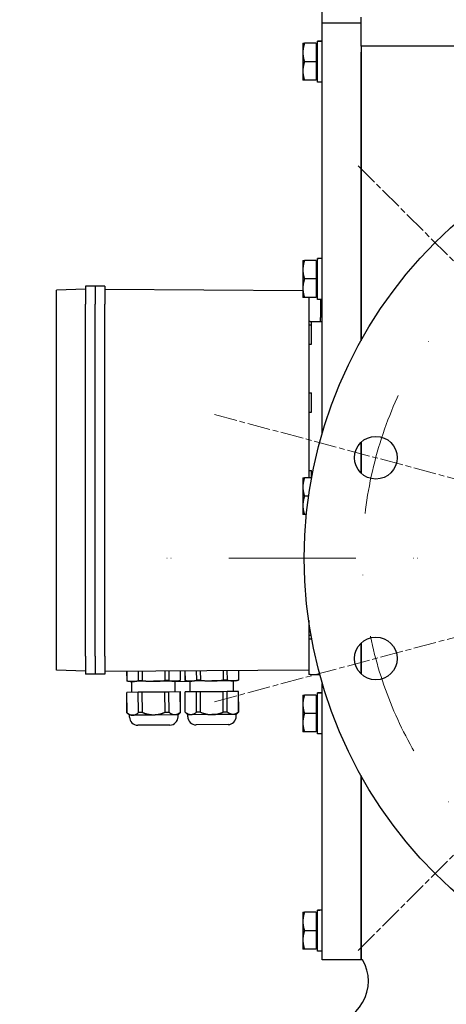
# Model space of a CAD drawing. Units: millimetres. Extents: x 777 to 10450, y 97 to 13620.
# Drawn here: x 1662 to 1882, y 7618 to 8126 of the extents above; entities that cross this region are included whole.
import ezdxf

# ---------------------------------------------------------------- set-up
doc = ezdxf.new("R2010")
doc.units = ezdxf.units.MM
doc.header["$LTSCALE"] = 50
for name, pattern in [('CHAIN', [0.3543, 0.2362, -0.0295, 0.0591, -0.0295]), ('DASHDOT2', [12.7, 6.35, -3.175, 0, -3.175]), ('LONG_DASH_DOTTED', [0.3001, 0.2362, -0.0295, 0.0049, -0.0295])]:
    doc.linetypes.add(name, pattern=pattern)
for name, color, linetype, lineweight in [('Center Mark(Hillmar_metric)', 7, 'LONG_DASH_DOTTED', 18), ('Dimensions(Hillmar_metric)', 7, 'Continuous', 13), ('Visible Edges(Hillmar_metric)', 7, 'Continuous', 25)]:
    doc.layers.add(name, color=color, linetype=linetype, lineweight=lineweight)
doc.styles.add('Hillmar_metric_Dimensions', font='arial.ttf')
doc.dimstyles.new('DEFAULT-ISO-Method 1b-Hillmar_metric', dxfattribs={"dimscale": 50, "dimtxt": 2, "dimasz": 2.5, "dimexe": 1, "dimexo": 1, "dimgap": 0.25, "dimtad": 1, "dimtih": 1, "dimtoh": 1, "dimrnd": 1e-08, "dimdsep": 46, "dimtxsty": 'Hillmar_metric_Dimensions', "dimcen": 0.09, "dimdle": 8, "dimclrd": 7, "dimclre": 7, "dimclrt": 7, "dimazin": 2, "dimtfac": 0.75, "dimtmove": 0, "dimatfit": 3, "dimfxl": 1, "dimtolj": 1, "dimlwd": 9, "dimlwe": 9, "dimarcsym": 0})

# ---------------------------------------------------------------- blocks, each defined once
blk = doc.blocks.new('*D33')
at = {"layer": 'Defpoints', "color": 0, "linetype": 'Continuous', "transparency": 16777216}
for p in [(1235.37, 7694.11), (2841.97, 7694.11), (2841.97, 6277.42)]:
    blk.add_point(p, dxfattribs=at)
at = {"layer": 'Dimensions(Hillmar_metric)', "color": 7, "linetype": 'Continuous', "lineweight": 9, "transparency": 16777216}
for p, q in [((1235.37, 7644.11), (1235.37, 6227.42)), ((2841.97, 7644.11), (2841.97, 6227.42)), ((1360.37, 6277.42), (2716.97, 6277.42))]:
    blk.add_line(p, q, dxfattribs=at)
at = {"layer": 'Dimensions(Hillmar_metric)', "color": 7, "linetype": 'Continuous', "transparency": 16777216}
for points in [[(1360.37, 6298.25), (1360.37, 6256.58), (1235.37, 6277.42)], [(2716.97, 6298.25), (2716.97, 6256.58), (2841.97, 6277.42)]]:
    blk.add_solid(points, dxfattribs=at)
at = {"layer": 'Dimensions(Hillmar_metric)', "color": 7, "linetype": 'Continuous', "lineweight": 13, "transparency": 16777216, "insert": (2038.67, 6340.97), "char_height": 100, "attachment_point": 5, "style": 'Hillmar_metric_Dimensions'}
blk.add_mtext('\\A1;1610', dxfattribs=at)

msp = doc.modelspace()

# ---------------------------------------------------------------- linework, layer by layer
at = {"layer": 'Center Mark(Hillmar_metric)', "linetype": 'CHAIN'}
for p, q in [((1836.5821, 8050.7175), (1958.2045, 7929.0952)), ((1762.5599, 7922.5073), (1928.6991, 7877.9904)), ((1762.5599, 7774.4628), (1928.6991, 7818.9796)), ((1836.5821, 7646.2525), (1958.2045, 7767.8748))]:
    msp.add_line(p, q, dxfattribs=at)
at = {"layer": 'Center Mark(Hillmar_metric)', "linetype": 'DASHDOT2', "ltscale": 0.2}
for p in [(3612.7489, 7848.485), (2343.8146, 7848.485)]:
    msp.add_line(p, (1733.8146, 7848.485), dxfattribs=at)
msp.add_arc((2038.8146, 7848.485), 200, 260.362815, 255, dxfattribs=at)
at = {"layer": 'Visible Edges(Hillmar_metric)'}
for p, q in [((1818.0646, 8124.385), (1818.0646, 8173.9892)), ((1838.0646, 8112.385), (1838.0646, 8127.385)), ((1818.0646, 7913.0562), (1818.0646, 8124.385)), ((1818.0646, 8124.385), (1838.0646, 8124.385)), ((1808.0645, 8113.885), (1808.0645, 8109.135)), ((1814.9645, 8113.885), (1808.913, 8113.885)), ((1814.9645, 8113.885), (1814.9645, 8104.385)), ((1814.9645, 8112.985), (1815.5646, 8112.985)), ((1815.5646, 8114.8927), (1815.5646, 8114.935)), ((1817.1986, 8114.935), (1815.5646, 8114.935)), ((1815.5646, 8114.7545), (1815.5646, 8114.8927)), ((1815.5646, 8093.835), (1815.5646, 8114.7545)), ((1838.0646, 8112.385), (1838.0646, 8109.385)), ((2452.0646, 8112.385), (1838.0646, 8112.385)), ((1808.0645, 8109.135), (1808.0645, 8099.635)), ((1838.0646, 7960.7322), (1838.0646, 8109.385)), ((1838.0646, 8109.385), (1838.0646, 7960.7322)), ((1814.9645, 8104.385), (1808.913, 8104.385)), ((1814.9645, 8104.385), (1814.9645, 8094.885)), ((1808.0645, 8099.635), (1808.0645, 8094.885)), ((1814.9645, 8094.885), (1808.913, 8094.885)), ((1814.9645, 8095.785), (1815.5646, 8095.785)), ((1818.0646, 8093.835), (1815.5646, 8093.835)), ((1808.0645, 8001.885), (1808.0645, 7997.135)), ((1814.9645, 8001.885), (1808.913, 8001.885)), ((1814.9645, 8001.885), (1814.9645, 7992.385)), ((1814.9645, 8000.985), (1815.5646, 8000.985)), ((1815.5646, 8002.8927), (1815.5646, 8002.935)), ((1817.1986, 8002.935), (1815.5646, 8002.935)), ((1815.5646, 8002.7545), (1815.5646, 8002.8927)), ((1815.5646, 7981.835), (1815.5646, 8002.7545)), ((1808.0645, 7997.135), (1808.0645, 7987.635)), ((1814.9645, 7992.385), (1808.913, 7992.385)), ((1814.9645, 7992.385), (1814.9645, 7982.885)), ((1696.0646, 7987.1931), (1681.0646, 7986.6693)), ((1681.0646, 7979.3931), (1681.0646, 7986.6693)), ((1696.0646, 7988.6931), (1696.0646, 7979.3931)), ((1701.0646, 7988.6931), (1696.0646, 7988.6931)), ((1706.0646, 7988.6931), (1701.0646, 7988.6931)), ((1701.0646, 7988.6931), (1701.0646, 7979.3931)), ((1701.0646, 7988.6931), (1701.0646, 7979.3931)), ((1706.0646, 7988.6931), (1706.0646, 7979.3931)), ((1706.0646, 7987.1931), (1808.0645, 7986.481)), ((1808.0645, 7987.635), (1808.0645, 7982.885)), ((1814.9645, 7982.885), (1808.913, 7982.885)), ((1811.0646, 7982.885), (1811.0646, 7970.4431)), ((1814.9645, 7983.785), (1815.5646, 7983.785)), ((1818.0646, 7981.835), (1815.5646, 7981.835)), ((1817.0646, 7981.835), (1817.0646, 7972.4431)), ((1681.0646, 7797.9931), (1681.0646, 7979.3931)), ((1696.0646, 7797.9931), (1696.0646, 7979.3931)), ((1701.0646, 7797.9931), (1701.0646, 7979.3931)), ((1701.0646, 7797.9931), (1701.0646, 7979.3931)), ((1706.0646, 7797.9931), (1706.0646, 7979.3931)), ((1811.0646, 7970.4431), (1811.0646, 7889.885)), ((1811.7791, 7970.4431), (1811.0646, 7970.4431)), ((1811.7791, 7970.4431), (1816.3502, 7970.4431)), ((1812.5646, 7968.6931), (1812.5646, 7970.4431)), ((1816.3502, 7970.4431), (1817.0646, 7970.4431)), ((1817.0646, 7970.4431), (1817.0646, 7972.4431)), ((1817.0646, 7970.4431), (1818.0646, 7970.4431)), ((1811.0646, 7968.6931), (1812.5646, 7968.6931)), ((1812.5646, 7958.6931), (1812.5646, 7968.6931)), ((1811.0646, 7958.6931), (1812.5646, 7958.6931)), ((1811.0646, 7933.6931), (1812.5646, 7933.6931)), ((1812.5646, 7923.6931), (1812.5646, 7933.6931)), ((1811.0646, 7923.6931), (1812.5646, 7923.6931)), ((1838.0646, 7892.263), (1838.0646, 7908.2346)), ((1838.0646, 7908.2346), (1838.0646, 7892.263)), ((1811.0646, 7893.6931), (1812.5646, 7893.6931)), ((1812.5646, 7889.885), (1812.5646, 7893.6931)), ((1808.0645, 7889.885), (1808.0645, 7885.135)), ((1812.5713, 7889.885), (1808.913, 7889.885)), ((1808.0645, 7885.135), (1808.0645, 7875.635)), ((1811.0376, 7880.385), (1808.913, 7880.385)), ((1808.0645, 7875.635), (1808.0645, 7870.885)), ((1809.908, 7870.885), (1808.913, 7870.885)), ((1811.0646, 7816.3924), (1811.0646, 7806.9431)), ((1811.0646, 7808.6931), (1812.283, 7808.6931)), ((1811.0646, 7806.9431), (1811.7791, 7806.9431)), ((1811.0646, 7806.9431), (1811.0646, 7788.4431)), ((1811.7791, 7806.9431), (1812.5973, 7806.9431)), ((1812.5646, 7806.9431), (1812.5646, 7807.1215)), ((1838.0646, 7788.7354), (1838.0646, 7804.707)), ((1838.0646, 7804.707), (1838.0646, 7788.7354)), ((1681.0646, 7790.7169), (1681.0646, 7797.9931)), ((1696.0646, 7797.9931), (1696.0646, 7788.6931)), ((1701.0646, 7797.9931), (1701.0646, 7788.6931)), ((1701.0646, 7797.9931), (1701.0646, 7788.6931)), ((1706.0646, 7797.9931), (1706.0646, 7788.6931)), ((1696.0646, 7790.1931), (1681.0646, 7790.7169)), ((1701.0646, 7788.6931), (1696.0646, 7788.6931)), ((1706.0646, 7788.6931), (1701.0646, 7788.6931)), ((1706.0646, 7790.1931), (1811.0646, 7790.9261)), ((1717.2669, 7790.2713), (1717.3022, 7785.2197)), ((1717.3179, 7790.2716), (1717.3531, 7785.2201)), ((1723.1638, 7790.3125), (1723.1991, 7785.2609)), ((1725.2181, 7790.3268), (1725.2534, 7785.2753)), ((1736.9123, 7790.4084), (1736.9475, 7785.3569)), ((1738.9668, 7790.4228), (1739.0021, 7785.3712)), ((1744.815, 7790.4636), (1744.8503, 7785.4121)), ((1744.8663, 7790.464), (1744.9015, 7785.4124)), ((1747.2662, 7790.4807), (1747.3015, 7785.4292)), ((1747.3173, 7790.4811), (1747.3525, 7785.4295)), ((1753.1643, 7790.5219), (1753.1996, 7785.4704)), ((1755.2188, 7790.5362), (1755.254, 7785.4847)), ((1766.9129, 7790.6179), (1766.9482, 7785.5663)), ((1768.9674, 7790.6322), (1769.0026, 7785.5807)), ((1774.8144, 7790.673), (1774.8497, 7785.6215)), ((1774.8655, 7790.6734), (1774.9008, 7785.6219)), ((1811.7791, 7788.4431), (1811.0646, 7788.4431)), ((1811.7791, 7788.4431), (1816.3502, 7788.4431)), ((1816.3502, 7788.4431), (1816.7899, 7788.4431)), ((1717.3531, 7785.2201), (1717.3022, 7785.2197)), ((1718.6046, 7784.8805), (1717.3022, 7785.2197)), ((1720.2785, 7784.8922), (1718.6046, 7784.8805)), ((1719.9937, 7779.2901), (1719.9546, 7784.8899)), ((1731.1029, 7784.9677), (1720.2785, 7784.8922)), ((1725.2534, 7785.2753), (1723.1991, 7785.2609)), ((1741.9286, 7785.0433), (1731.1029, 7784.9677)), ((1739.0021, 7785.3712), (1736.9475, 7785.3569)), ((1743.604, 7785.055), (1741.9286, 7785.0433)), ((1742.2931, 7779.4457), (1742.254, 7785.0456)), ((1742.2547, 7784.9456), (1749.9545, 7784.9994)), ((1743.604, 7785.055), (1744.9015, 7785.4124)), ((1744.9015, 7785.4124), (1744.8503, 7785.4121)), ((1747.3525, 7785.4295), (1747.3015, 7785.4292)), ((1748.6039, 7785.0899), (1747.3015, 7785.4292)), ((1750.2785, 7785.1016), (1748.6039, 7785.0899)), ((1749.9929, 7779.4995), (1749.9538, 7785.0994)), ((1761.1036, 7785.1772), (1750.2785, 7785.1016)), ((1755.254, 7785.4847), (1753.1996, 7785.4704)), ((1771.9286, 7785.2528), (1761.1036, 7785.1772)), ((1769.0026, 7785.5807), (1766.9482, 7785.5663)), ((1773.6033, 7785.2645), (1771.9286, 7785.2528)), ((1772.2924, 7779.6552), (1772.2533, 7785.255)), ((1773.6033, 7785.2645), (1774.9008, 7785.6219)), ((1774.9008, 7785.6219), (1774.8497, 7785.6215)), ((1818.0646, 7641.385), (1818.0646, 7783.9138)), ((1717.3947, 7779.2719), (1717.3437, 7779.2716)), ((1717.4171, 7768.7633), (1717.3437, 7779.2716)), ((1723.2406, 7779.3127), (1717.3947, 7779.2719)), ((1717.468, 7768.7637), (1717.3947, 7779.2719)), ((1725.2949, 7779.3271), (1723.2406, 7779.3127)), ((1723.314, 7768.8045), (1723.2406, 7779.3127)), ((1736.9891, 7779.4087), (1725.2949, 7779.3271)), ((1725.3683, 7768.8188), (1725.2949, 7779.3271)), ((1739.0436, 7779.4231), (1736.9891, 7779.4087)), ((1737.0624, 7768.9004), (1736.9891, 7779.4087)), ((1744.8918, 7779.4639), (1739.0436, 7779.4231)), ((1739.117, 7768.9148), (1739.0436, 7779.4231)), ((1744.943, 7779.4642), (1744.8918, 7779.4639)), ((1744.9652, 7768.9556), (1744.8918, 7779.4639)), ((1745.0164, 7768.956), (1744.943, 7779.4642)), ((1747.3941, 7779.4813), (1747.343, 7779.481)), ((1747.4163, 7768.9727), (1747.343, 7779.481)), ((1753.2411, 7779.5222), (1747.3941, 7779.4813)), ((1747.4674, 7768.9731), (1747.3941, 7779.4813)), ((1755.2956, 7779.5365), (1753.2411, 7779.5222)), ((1753.3145, 7769.0139), (1753.2411, 7779.5222)), ((1766.9897, 7779.6182), (1755.2956, 7779.5365)), ((1755.3689, 7769.0283), (1755.2956, 7779.5365)), ((1769.0442, 7779.6325), (1766.9897, 7779.6182)), ((1767.0631, 7769.1099), (1766.9897, 7779.6182)), ((1774.8912, 7779.6733), (1769.0442, 7779.6325)), ((1769.1175, 7769.1242), (1769.0442, 7779.6325)), ((1774.9423, 7779.6737), (1774.8912, 7779.6733)), ((1774.9646, 7769.1651), (1774.8912, 7779.6733)), ((1775.0157, 7769.1654), (1774.9423, 7779.6737)), ((1808.0645, 7777.885), (1808.0645, 7773.135)), ((1814.9645, 7777.885), (1808.913, 7777.885)), ((1814.9645, 7777.885), (1814.9645, 7768.385)), ((1814.9645, 7776.985), (1815.5646, 7776.985)), ((1815.5646, 7778.8927), (1815.5646, 7778.935)), ((1817.1986, 7778.935), (1815.5646, 7778.935)), ((1815.5646, 7778.7545), (1815.5646, 7778.8927)), ((1815.5646, 7757.835), (1815.5646, 7778.7545)), ((1808.0645, 7773.135), (1808.0645, 7763.635)), ((1717.468, 7768.7637), (1717.4171, 7768.7633)), ((1718.7261, 7767.4724), (1717.4171, 7768.7633)), ((1720.4001, 7767.4841), (1718.7261, 7767.4724)), ((1718.7328, 7766.5209), (1718.7261, 7767.4724)), ((1731.2244, 7767.5597), (1720.4001, 7767.4841)), ((1725.3683, 7768.8188), (1723.314, 7768.8045)), ((1742.0502, 7767.6352), (1731.2244, 7767.5597)), ((1739.117, 7768.9148), (1737.0624, 7768.9004)), ((1743.7255, 7767.6469), (1742.0502, 7767.6352)), ((1743.7255, 7767.6469), (1745.0164, 7768.956)), ((1743.7322, 7766.6955), (1743.7255, 7767.6469)), ((1745.0164, 7768.956), (1744.9652, 7768.9556)), ((1747.4674, 7768.9731), (1747.4163, 7768.9727)), ((1748.7254, 7767.6818), (1747.4163, 7768.9727)), ((1750.4, 7767.6935), (1748.7254, 7767.6818)), ((1748.732, 7766.7304), (1748.7254, 7767.6818)), ((1761.2251, 7767.7691), (1750.4, 7767.6935)), ((1755.3689, 7769.0283), (1753.3145, 7769.0139)), ((1772.0501, 7767.8447), (1761.2251, 7767.7691)), ((1769.1175, 7769.1242), (1767.0631, 7769.1099)), ((1773.7248, 7767.8564), (1772.0501, 7767.8447)), ((1773.7248, 7767.8564), (1775.0157, 7769.1654)), ((1773.7314, 7766.9049), (1773.7248, 7767.8564)), ((1775.0157, 7769.1654), (1774.9646, 7769.1651)), ((1814.9645, 7768.385), (1808.913, 7768.385)), ((1814.9645, 7768.385), (1814.9645, 7758.885)), ((1739.5219, 7762.426), (1723.0023, 7762.3106)), ((1769.5211, 7762.6354), (1753.0015, 7762.5201)), ((1808.0645, 7763.635), (1808.0645, 7758.885)), ((1814.9645, 7758.885), (1808.913, 7758.885)), ((1814.9645, 7759.785), (1815.5646, 7759.785)), ((1818.0646, 7757.835), (1815.5646, 7757.835)), ((1838.0646, 7641.385), (1838.0646, 7736.2378)), ((1838.0646, 7736.2378), (1838.0646, 7641.385)), ((1808.0645, 7665.885), (1808.0645, 7661.135)), ((1814.9645, 7665.885), (1808.913, 7665.885)), ((1814.9645, 7665.885), (1814.9645, 7656.385)), ((1815.5646, 7666.8927), (1815.5646, 7666.935)), ((1817.1986, 7666.935), (1815.5646, 7666.935)), ((1815.5646, 7666.7545), (1815.5646, 7666.8927)), ((1815.5646, 7645.835), (1815.5646, 7666.7545)), ((1808.0645, 7661.135), (1808.0645, 7651.635)), ((1814.9645, 7664.985), (1815.5646, 7664.985)), ((1814.9645, 7656.385), (1808.913, 7656.385)), ((1814.9645, 7656.385), (1814.9645, 7646.885)), ((1808.0645, 7651.635), (1808.0645, 7646.885)), ((1814.9645, 7646.885), (1808.913, 7646.885)), ((1814.9645, 7647.785), (1815.5646, 7647.785)), ((1818.0646, 7645.835), (1815.5646, 7645.835)), ((1838.0646, 7641.385), (1818.0646, 7641.385)), ((1838.8672, 7641.385), (1838.0646, 7641.385))]:
    msp.add_line(p, q, dxfattribs=at)
for centre, radius in [((2038.8146, 7848.485), 230), ((1845.6295, 7900.2488), 11), ((1845.6295, 7796.7212), 11)]:
    msp.add_circle(centre, radius, dxfattribs=at)
for centre, radius, start, end in [((1752.9719, 7766.76), 4.24, 180.4, 270.4), ((1769.4915, 7766.8753), 4.24, 270.4, 0.4), ((1722.9727, 7766.5505), 4.24, 180.4, 270.4), ((1739.4923, 7766.6659), 4.24, 270.4, 0.4), ((1819.8146, 7630.385), 22, 270, 30)]:
    msp.add_arc(centre, radius, start, end, dxfattribs=at)
for centre, start_param, end_param in [((1817.1986, 8104.385), 1.5233852, 1.66033542), ((1818.9307, 8104.385), 1.61820745, 1.75606053), ((1817.1986, 7992.385), 1.5233852, 1.66033542), ((1818.9307, 7992.385), 1.61820745, 1.75606053), ((1817.1986, 7768.385), 1.5233852, 1.66033542), ((1818.9307, 7768.385), 1.61820745, 1.75606053), ((1817.1986, 7656.385), 1.5233852, 1.66033542), ((1818.9307, 7656.385), 1.61820745, 1.75606053)]:
    msp.add_ellipse(centre, major_axis=(18.2731, 0), ratio=0.57735027, start_param=start_param, end_param=end_param, dxfattribs=at)
for points, weights in [([(1808.0645, 8113.885), (1808.0645, 8113.885), (1808.913, 8113.885)], [1, 1.0379548493, 1]), ([(1808.913, 8113.885), (1808.0645, 8111.3395), (1808.0645, 8109.135)], [1, 1.0379548493, 1]), ([(1808.0645, 8109.135), (1808.0645, 8106.9305), (1808.913, 8104.385)], [1, 1.0379548493, 1]), ([(1808.913, 8104.385), (1808.0645, 8101.8395), (1808.0645, 8099.635)], [1, 1.0379548493, 1]), ([(1808.0645, 8099.635), (1808.0645, 8097.4305), (1808.913, 8094.885)], [1, 1.0379548493, 1]), ([(1808.913, 8094.885), (1808.0645, 8094.885), (1808.0645, 8094.885)], [1, 1.0379548493, 1]), ([(1808.0645, 8001.885), (1808.0645, 8001.885), (1808.913, 8001.885)], [1, 1.0379548493, 1]), ([(1808.913, 8001.885), (1808.0645, 7999.3395), (1808.0645, 7997.135)], [1, 1.0379548493, 1]), ([(1808.0645, 7997.135), (1808.0645, 7994.9305), (1808.913, 7992.385)], [1, 1.0379548493, 1]), ([(1808.913, 7992.385), (1808.0645, 7989.8395), (1808.0645, 7987.635)], [1, 1.0379548493, 1]), ([(1808.0645, 7987.635), (1808.0645, 7985.4305), (1808.913, 7982.885)], [1, 1.0379548493, 1]), ([(1808.913, 7982.885), (1808.0645, 7982.885), (1808.0645, 7982.885)], [1, 1.0379548493, 1]), ([(1808.0645, 7889.885), (1808.0645, 7889.885), (1808.913, 7889.885)], [1, 1.0379548493, 1]), ([(1808.913, 7889.885), (1808.0645, 7887.3395), (1808.0645, 7885.135)], [1, 1.0379548493, 1]), ([(1808.0645, 7885.135), (1808.0645, 7882.9305), (1808.913, 7880.385)], [1, 1.0379548493, 1]), ([(1808.913, 7880.385), (1808.0645, 7877.8395), (1808.0645, 7875.635)], [1, 1.0379548493, 1]), ([(1808.0645, 7875.635), (1808.0645, 7873.4305), (1808.913, 7870.885)], [1, 1.0379548493, 1]), ([(1808.913, 7870.885), (1808.0645, 7870.885), (1808.0645, 7870.885)], [1, 1.0379548493, 1]), ([(1717.3531, 7785.2201), (1718.8893, 7784.8825), (1720.2785, 7784.8922)], [1.85875000639, 1.95540500672, 1.95540500672]), ([(1720.2785, 7784.8922), (1721.6678, 7784.9019), (1723.1991, 7785.2609)], [1.95540500672, 1.95540500672, 1.85875000639]), ([(1725.2534, 7785.2753), (1728.3239, 7784.9483), (1731.1029, 7784.9677)], [1.8587500064, 1.95540500674, 1.95540500674]), ([(1731.1029, 7784.9677), (1733.8819, 7784.9872), (1736.9475, 7785.3569)], [1.95540500674, 1.95540500674, 1.8587500064]), ([(1739.0021, 7785.3712), (1740.5389, 7785.0336), (1741.9286, 7785.0433)], [1.8587500064, 1.95540500674, 1.95540500674]), ([(1741.9286, 7785.0433), (1743.3184, 7785.053), (1744.8503, 7785.4121)], [1.95540500674, 1.95540500674, 1.8587500064]), ([(1747.3525, 7785.4295), (1748.889, 7785.0919), (1750.2785, 7785.1016)], [1.8587500064, 1.95540500673, 1.95540500673]), ([(1750.2785, 7785.1016), (1751.668, 7785.1113), (1753.1996, 7785.4704)], [1.95540500673, 1.95540500673, 1.85875000639]), ([(1755.254, 7785.4847), (1758.3245, 7785.1578), (1761.1036, 7785.1772)], [1.85875000639, 1.95540500672, 1.95540500672]), ([(1761.1036, 7785.1772), (1763.8826, 7785.1966), (1766.9482, 7785.5663)], [1.95540500672, 1.95540500672, 1.85875000639]), ([(1769.0026, 7785.5807), (1770.5391, 7785.2431), (1771.9286, 7785.2528)], [1.8587500064, 1.95540500674, 1.95540500674]), ([(1771.9286, 7785.2528), (1773.3181, 7785.2625), (1774.8497, 7785.6215)], [1.95540500674, 1.95540500674, 1.8587500064]), ([(1808.0645, 7777.885), (1808.0645, 7777.885), (1808.913, 7777.885)], [1, 1.0379548493, 1]), ([(1808.913, 7777.885), (1808.0645, 7775.3395), (1808.0645, 7773.135)], [1, 1.0379548493, 1]), ([(1808.0645, 7773.135), (1808.0645, 7770.9305), (1808.913, 7768.385)], [1, 1.0379548493, 1]), ([(1717.468, 7768.7637), (1719.0108, 7767.4744), (1720.4001, 7767.4841)], [1.43758603981, 1.51234051388, 1.51234051388]), ([(1720.4001, 7767.4841), (1721.7893, 7767.4938), (1723.314, 7768.8045)], [1.51234051388, 1.51234051388, 1.43758603981]), ([(1731.2244, 7767.5597), (1728.4454, 7767.5403), (1725.3683, 7768.8188)], [1.51234051388, 1.51234051388, 1.43758603981]), ([(1737.0624, 7768.9004), (1734.0035, 7767.5791), (1731.2244, 7767.5597)], [1.43758603981, 1.51234051388, 1.51234051388]), ([(1742.0502, 7767.6352), (1740.6604, 7767.6255), (1739.117, 7768.9148)], [1.51234051388, 1.51234051388, 1.43758603981]), ([(1744.9652, 7768.9556), (1743.44, 7767.6449), (1742.0502, 7767.6352)], [1.43758603981, 1.51234051388, 1.51234051388]), ([(1750.4, 7767.6935), (1749.0105, 7767.6838), (1747.4674, 7768.9731)], [1.51234051388, 1.51234051388, 1.43758603981]), ([(1753.3145, 7769.0139), (1751.7895, 7767.7032), (1750.4, 7767.6935)], [1.43758603981, 1.51234051388, 1.51234051388]), ([(1755.3689, 7769.0283), (1758.4461, 7767.7497), (1761.2251, 7767.7691)], [1.43758603981, 1.51234051388, 1.51234051388]), ([(1761.2251, 7767.7691), (1764.0041, 7767.7885), (1767.0631, 7769.1099)], [1.51234051388, 1.51234051388, 1.43758603981]), ([(1772.0501, 7767.8447), (1770.6606, 7767.835), (1769.1175, 7769.1242)], [1.51234051388, 1.51234051388, 1.43758603981]), ([(1774.9646, 7769.1651), (1773.4397, 7767.8544), (1772.0501, 7767.8447)], [1.43758603981, 1.51234051388, 1.51234051388]), ([(1808.913, 7768.385), (1808.0645, 7765.8395), (1808.0645, 7763.635)], [1, 1.0379548493, 1]), ([(1808.0645, 7763.635), (1808.0645, 7761.4305), (1808.913, 7758.885)], [1, 1.0379548493, 1]), ([(1808.913, 7758.885), (1808.0645, 7758.885), (1808.0645, 7758.885)], [1, 1.0379548493, 1]), ([(1808.0645, 7665.885), (1808.0645, 7665.885), (1808.913, 7665.885)], [1, 1.0379548493, 1]), ([(1808.913, 7665.885), (1808.0645, 7663.3395), (1808.0645, 7661.135)], [1, 1.0379548493, 1]), ([(1808.0645, 7661.135), (1808.0645, 7658.9305), (1808.913, 7656.385)], [1, 1.0379548493, 1]), ([(1808.913, 7656.385), (1808.0645, 7653.8395), (1808.0645, 7651.635)], [1, 1.0379548493, 1]), ([(1808.0645, 7651.635), (1808.0645, 7649.4305), (1808.913, 7646.885)], [1, 1.0379548493, 1]), ([(1808.913, 7646.885), (1808.0645, 7646.885), (1808.0645, 7646.885)], [1, 1.0379548493, 1])]:
    msp.add_rational_spline(points, weights, degree=2, dxfattribs=at)

# ---------------------------------------------------------------- dimensions: what is measured, and where the dimension line sits
at = {"layer": 'Dimensions(Hillmar_metric)', "color": 7, "linetype": 'Continuous', "lineweight": 13}
dim = msp.add_linear_dim(base=(2841.9744, 6277.4167), p1=(1235.372, 7694.1102), p2=(2841.9744, 7694.1102), angle=180, dimstyle='DEFAULT-ISO-Method 1b-Hillmar_metric', override={"dimgap": 0.25, "dimtih": 0, "dimtoh": 0, "dimdec": 0, "dimlfac": 1.002115, "dimtol": 0, "dimlim": 0, "dimtp": 0, "dimtm": 0, "dimtdec": 2, "dimtofl": 0, "dimatfit": 1}, dxfattribs=at)
dim.commit()
dim.dimension.update_dxf_attribs({"geometry": '*D33', "text_midpoint": (2038.6732, 6277.4167), "dimtype": 160})

doc.saveas('drawing.dxf')
